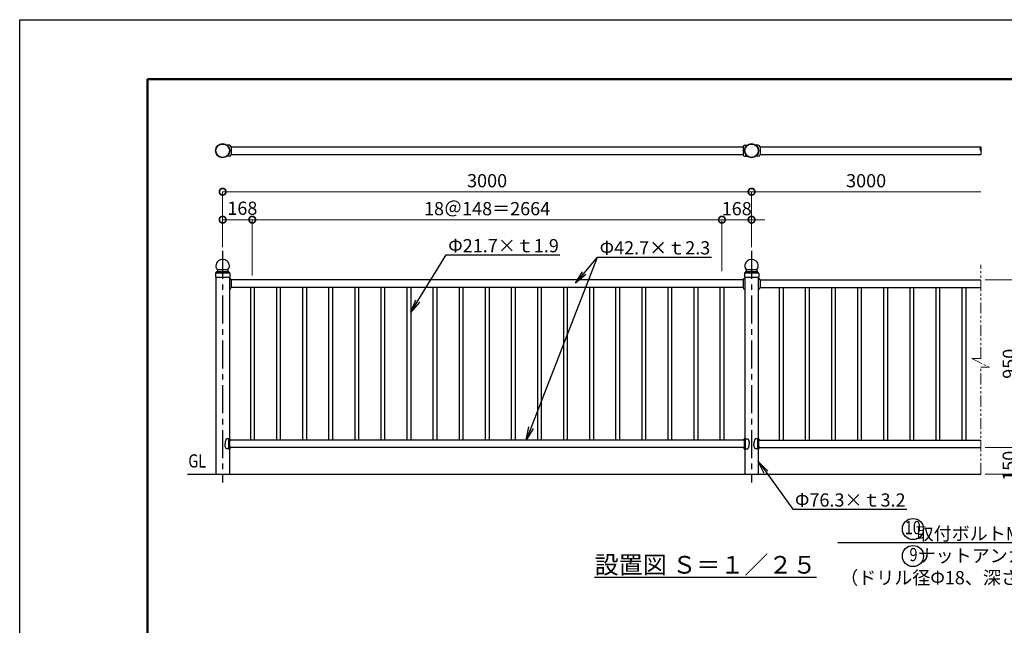
# Model space of a CAD drawing. Extents: x -29 to 10522, y -13 to 7412.
# Drawn here: x -29 to 5556, y 3979 to 7412 of the extents above; entities that cross this region are included whole.
import ezdxf
from ezdxf import colors
from ezdxf.entities.mleader import LeaderData, LeaderLine
from ezdxf.enums import TextEntityAlignment as Align
from ezdxf.math import Vec2, Vec3

# ---------------------------------------------------------------- set-up
doc = ezdxf.new("R2010")
doc.units = 0
doc.header["$MEASUREMENT"] = 0
doc.header["$PDMODE"] = 1
doc.linetypes.add('CENTER', pattern=[50.8, 31.75, -6.35, 6.35, -6.35])
doc.linetypes.add('PHANTOM', pattern=[63.5, 31.75, -6.35, 6.35, -6.35, 6.35, -6.35])
doc.layers.get('0').update_dxf_attribs({"linetype": 'CONTINUOUS'})
doc.layers.get('DefPoints').update_dxf_attribs({"linetype": 'CONTINUOUS'})
for name, color, linetype, lineweight in [('FRAM3', 1, 'CONTINUOUS', 50), ('寸法線', 3, 'CONTINUOUS', 18), ('想像線', 11, 'PHANTOM', 18)]:
    doc.layers.add(name, color=color, linetype=linetype, lineweight=lineweight)
for name, color, linetype in [('基準線', 6, 'CENTER'), ('外形線', 7, 'CONTINUOUS'), ('文字', 4, 'CONTINUOUS'), ('文字引出', 4, 'CONTINUOUS')]:
    doc.layers.add(name, color=color, linetype=linetype)
doc.styles.get("Standard").update_dxf_attribs({"font": 'TXT.SHX', "bigfont": 'bigfont.shx'})
doc.dimstyles.new('25ベース', dxfattribs={"dimscale": 25, "dimtxt": 3, "dimasz": 3, "dimexe": 0, "dimexo": 1, "dimgap": 1, "dimtad": 3, "dimdec": 1, "dimdsep": 46, "dimtxsty": 'STANDARD', "dimblk": 'DOTSMALL', "dimcen": 0, "dimclrd": 256, "dimclre": 256, "dimclrt": 7, "dimadec": 3, "dimazin": 2, "dimtfac": 1, "dimtdec": 1, "dimtix": 1, "dimtmove": 2, "dimatfit": 2, "dimldrblk": 'OPEN', "dimfxl": 1, "dimtolj": 1, "dimlwd": -1, "dimlwe": -1, "dimarcsym": 0})

# ---------------------------------------------------------------- blocks, each defined once
blk = doc.blocks.new('_OPEN')
at = {"color": 0, "linetype": 'ByBlock'}
for p, q in [((-1, 0.167), (0, 0)), ((0, 0), (-1, -0.167)), ((0, 0), (-1, 0))]:
    blk.add_line(p, q, dxfattribs=at)
blk = doc.blocks.new('_DotSmall')
at = {"layer": 'FRAM3', "color": 0, "const_width": 0.5}
blk.add_lwpolyline([(-0.0625, 0, 1), (0.0625, 0, 1)], format="xyb", close=True, dxfattribs=at)
blk = doc.blocks.new('*D7')
at = {"layer": 'DefPoints', "color": 0, "transparency": 16777216}
for p in [(4122.3, 6436.4), (1122.3, 6097.6), (4122.3, 6097.6)]:
    blk.add_point(p, dxfattribs=at)
at = {"layer": '寸法線', "transparency": 16777216}
for p, q in [((1122.3, 6122.6), (1122.3, 6436.4)), ((1122.3, 6436.4), (4122.3, 6436.4)), ((4122.3, 6122.6), (4122.3, 6436.4))]:
    blk.add_line(p, q, dxfattribs=at)
at = {"layer": '寸法線', "transparency": 16777216, "xscale": 75, "yscale": 75, "zscale": 75, "rotation": 180}
blk.add_blockref('_DotSmall', (1122.3, 6436.4), dxfattribs=at)
at = {"layer": '寸法線', "transparency": 16777216, "xscale": 75, "yscale": 75, "zscale": 75}
blk.add_blockref('_DotSmall', (4122.3, 6436.4), dxfattribs=at)
at = {"layer": '寸法線', "color": 7, "transparency": 16777216, "insert": (2622.3, 6498.9), "char_height": 75, "attachment_point": 5}
blk.add_mtext('\\A1;3000', dxfattribs=at)
blk = doc.blocks.new('*D8')
at = {"layer": 'DefPoints', "color": 0, "transparency": 16777216}
for p in [(5422.3, 6436.4), (4122.3, 6097.6), (5422.3, 6017.4)]:
    blk.add_point(p, dxfattribs=at)
at = {"layer": '寸法線', "transparency": 16777216}
for p, q in [((4122.3, 6122.6), (4122.3, 6436.4)), ((4122.3, 6436.4), (5422.3, 6436.4))]:
    blk.add_line(p, q, dxfattribs=at)
at = {"layer": '寸法線', "transparency": 16777216, "xscale": 75, "yscale": 75, "zscale": 75, "rotation": 180}
blk.add_blockref('_DotSmall', (4122.3, 6436.4), dxfattribs=at)
at = {"layer": '寸法線', "color": 7, "transparency": 16777216, "insert": (4772.3, 6498.9), "char_height": 75, "attachment_point": 5}
blk.add_mtext('\\A1;3000', dxfattribs=at)
blk = doc.blocks.new('_None')
blk = doc.blocks.new('*D9')
at = {"layer": 'DefPoints', "color": 0, "transparency": 16777216}
for p in [(3954.3, 6278), (1290.3, 5961.2), (3954.3, 5961.2)]:
    blk.add_point(p, dxfattribs=at)
at = {"layer": '寸法線', "transparency": 16777216}
for p, q in [((1290.3, 5986.2), (1290.3, 6278)), ((1290.3, 6278), (3954.3, 6278)), ((3954.3, 5986.2), (3954.3, 6278))]:
    blk.add_line(p, q, dxfattribs=at)
at = {"layer": '寸法線', "transparency": 16777216, "xscale": 75, "yscale": 75, "zscale": 75, "rotation": 180}
blk.add_blockref('_DotSmall', (1290.3, 6278), dxfattribs=at)
at = {"layer": '寸法線', "transparency": 16777216, "xscale": 75, "yscale": 75, "zscale": 75}
blk.add_blockref('_DotSmall', (3954.3, 6278), dxfattribs=at)
at = {"layer": '寸法線', "color": 7, "transparency": 16777216, "insert": (2622.3, 6340.5), "char_height": 75, "attachment_point": 5}
blk.add_mtext('\\A1;18＠148＝2664', dxfattribs=at)
blk = doc.blocks.new('*D10')
at = {"layer": 'DefPoints', "color": 0, "transparency": 16777216}
for p in [(4122.3, 6278), (4122.3, 6101.8), (3954.3, 5986.2)]:
    blk.add_point(p, dxfattribs=at)
at = {"layer": '寸法線', "transparency": 16777216}
for p, q in [((3954.3, 6278), (3879.3, 6278)), ((3954.3, 6011.2), (3954.3, 6278)), ((3954.3, 6278), (4122.3, 6278)), ((4122.3, 6126.8), (4122.3, 6278)), ((4122.3, 6278), (4197.3, 6278))]:
    blk.add_line(p, q, dxfattribs=at)
at = {"layer": '寸法線', "transparency": 16777216, "xscale": 75, "yscale": 75, "zscale": 75}
blk.add_blockref('_DotSmall', (3954.3, 6278), dxfattribs=at)
at = {"layer": '寸法線', "transparency": 16777216, "xscale": 75, "yscale": 75, "zscale": 75, "rotation": 180}
blk.add_blockref('_DotSmall', (4122.3, 6278), dxfattribs=at)
at = {"layer": '寸法線', "color": 7, "transparency": 16777216, "insert": (4038.3, 6340.5), "char_height": 75, "attachment_point": 5}
blk.add_mtext('\\A1;168', dxfattribs=at)
blk = doc.blocks.new('*D11')
at = {"layer": 'DefPoints', "color": 0, "transparency": 16777216}
for p in [(1122.3, 6278), (1122.3, 6101.8), (1290.3, 5936.2)]:
    blk.add_point(p, dxfattribs=at)
at = {"layer": '寸法線', "transparency": 16777216}
for p, q in [((1122.3, 6126.8), (1122.3, 6278)), ((1290.3, 6278), (1122.3, 6278)), ((1290.3, 5961.2), (1290.3, 6278))]:
    blk.add_line(p, q, dxfattribs=at)
at = {"layer": '寸法線', "transparency": 16777216, "xscale": 75, "yscale": 75, "zscale": 75, "rotation": 180}
blk.add_blockref('_DotSmall', (1122.3, 6278), dxfattribs=at)
at = {"layer": '寸法線', "transparency": 16777216, "xscale": 75, "yscale": 75, "zscale": 75}
blk.add_blockref('_DotSmall', (1290.3, 6278), dxfattribs=at)
at = {"layer": '寸法線', "color": 7, "transparency": 16777216, "insert": (1233.9, 6343), "char_height": 75, "attachment_point": 5}
blk.add_mtext('\\A1;168', dxfattribs=at)
blk = doc.blocks.new('*D12')
at = {"layer": 'DefPoints', "color": 0, "transparency": 16777216}
for p in [(5422.3, 5936.2), (5822.2, 5936.2), (5422.3, 4836.2)]:
    blk.add_point(p, dxfattribs=at)
at = {"layer": '寸法線', "transparency": 16777216}
for p, q in [((5447.3, 5936.2), (5822.2, 5936.2)), ((5822.2, 4836.2), (5822.2, 5936.2)), ((5447.3, 4836.2), (5822.2, 4836.2))]:
    blk.add_line(p, q, dxfattribs=at)
at = {"layer": '寸法線', "transparency": 16777216, "xscale": 75, "yscale": 75, "zscale": 75}
for p, rotation in [((5822.2, 5936.2), 90), ((5822.2, 4836.2), 270)]:
    blk.add_blockref('_DotSmall', p, dxfattribs=dict(at, rotation=rotation))
at = {"layer": '寸法線', "color": 7, "transparency": 16777216, "insert": (5759.7, 5386.2), "char_height": 75, "attachment_point": 5, "rotation": 90}
blk.add_mtext('\\A1;1100', dxfattribs=at)
blk = doc.blocks.new('*D13')
at = {"layer": 'DefPoints', "color": 0, "transparency": 16777216}
for p in [(5422.2, 5936.2), (5647.2, 5936.2), (5422.2, 4986.2)]:
    blk.add_point(p, dxfattribs=at)
at = {"layer": '寸法線', "transparency": 16777216}
for p, q in [((5447.2, 5936.2), (5647.2, 5936.2)), ((5647.2, 4986.2), (5647.2, 5936.2)), ((5447.2, 4986.2), (5647.2, 4986.2))]:
    blk.add_line(p, q, dxfattribs=at)
at = {"layer": '寸法線', "transparency": 16777216, "xscale": 75, "yscale": 75, "zscale": 75}
for p, rotation in [((5647.2, 5936.2), 90), ((5647.2, 4986.2), 270)]:
    blk.add_blockref('_DotSmall', p, dxfattribs=dict(at, rotation=rotation))
at = {"layer": '寸法線', "color": 7, "transparency": 16777216, "insert": (5584.7, 5461.2), "char_height": 75, "attachment_point": 5, "rotation": 90}
blk.add_mtext('\\A1;950', dxfattribs=at)
blk = doc.blocks.new('*D14')
at = {"layer": 'DefPoints', "color": 0, "transparency": 16777216}
for p in [(5447.2, 4986.2), (5647.2, 4986.2), (5422.3, 4836.2)]:
    blk.add_point(p, dxfattribs=at)
at = {"layer": '寸法線', "transparency": 16777216}
for p, q in [((5472.2, 4986.2), (5647.2, 4986.2)), ((5647.2, 4836.2), (5647.2, 4986.2)), ((5447.3, 4836.2), (5647.2, 4836.2))]:
    blk.add_line(p, q, dxfattribs=at)
at = {"layer": '寸法線', "transparency": 16777216, "xscale": 75, "yscale": 75, "zscale": 75}
for p, rotation in [((5647.2, 4986.2), 90), ((5647.2, 4836.2), 270)]:
    blk.add_blockref('_DotSmall', p, dxfattribs=dict(at, rotation=rotation))
at = {"layer": '寸法線', "color": 7, "transparency": 16777216, "insert": (5584, 4883), "char_height": 75, "attachment_point": 5, "rotation": 90}
blk.add_mtext('\\A1;150', dxfattribs=at)

msp = doc.modelspace()

# ---------------------------------------------------------------- linework, layer by layer
at = {"layer": 'DefPoints'}
msp.add_lwpolyline([(-29, 7411.5), (10471, 7411.5), (10471, -13.5), (-29, -13.5)], close=True, dxfattribs=at)
at = {"layer": 'FRAM3', "color": 1, "linetype": 'Continuous'}
msp.add_lwpolyline([(696, 324), (696, 7074), (10133.5, 7074), (10133.5, 324)], close=True, dxfattribs=at)
at = {"layer": '基準線', "ltscale": 5}
for p, q in [((1122.26, 6101.8), (1122.26, 4789.24)), ((4122.26, 6101.8), (4122.26, 4789.24))]:
    msp.add_line(p, q, dxfattribs=at)
at = {"layer": '外形線'}
for p, q in [((1160.41, 6700.25), (1147.1, 6700.25)), ((1170.41, 6690.25), (1170.41, 6647.55)), ((1170.41, 6690.25), (4074.11, 6690.25)), ((1170.41, 6647.55), (4074.11, 6647.55)), ((4074.11, 6690.25), (4074.11, 6647.55)), ((4084.11, 6700.25), (4097.41, 6700.25)), ((4160.41, 6700.25), (4147.1, 6700.25)), ((4170.41, 6690.25), (4170.41, 6647.55)), ((4170.41, 6690.25), (5422.26, 6690.25)), ((4170.41, 6647.55), (5422.26, 6647.55)), ((1160.41, 6637.55), (1147.1, 6637.55)), ((4084.11, 6637.55), (4097.41, 6637.55)), ((4160.41, 6637.55), (4147.1, 6637.55)), ((1084.76, 5977), (1159.66, 5977)), ((1091.66, 5984), (1152.64, 5984)), ((1092.76, 5995.51), (1151.76, 5995.51)), ((1092.76, 5994.28), (1092.76, 5985.95)), ((1151.76, 5994.28), (1151.76, 5985.95)), ((4084.76, 5977), (4159.66, 5977)), ((4091.66, 5984), (4152.64, 5984)), ((4092.76, 5995.51), (4151.76, 5995.51)), ((4092.76, 5994.28), (4092.76, 5985.95)), ((4151.76, 5994.28), (4151.76, 5985.95)), ((1081.66, 5973.9), (1081.66, 5951.8)), ((1081.66, 5951.8), (1162.86, 5951.8)), ((1084.11, 5951.8), (1084.11, 4836.15)), ((1160.41, 5951.8), (1160.41, 5037.72)), ((1162.86, 5973.9), (1162.86, 5951.8)), ((4074.11, 5936.15), (1170.41, 5936.15)), ((1170.41, 5936.15), (1170.41, 5893.45)), ((4074.11, 5936.15), (4074.11, 5893.45)), ((4081.66, 5973.9), (4081.66, 5951.8)), ((4081.66, 5951.8), (4162.86, 5951.8)), ((4084.11, 5951.8), (4084.11, 5037.72)), ((4160.41, 5951.8), (4160.41, 5037.72)), ((4162.86, 5973.9), (4162.86, 5951.8)), ((4170.41, 5936.15), (4170.41, 5893.45)), ((4170.41, 5936.15), (5422.26, 5936.15)), ((4074.11, 5893.45), (1170.41, 5893.45)), ((1279.41, 5893.45), (1279.41, 5028.85)), ((1301.11, 5893.45), (1301.11, 5028.85)), ((1427.41, 5893.45), (1427.41, 5028.85)), ((1449.11, 5893.45), (1449.11, 5028.85)), ((1575.41, 5893.45), (1575.41, 5028.85)), ((1597.11, 5893.45), (1597.11, 5028.85)), ((1723.41, 5893.45), (1723.41, 5028.85)), ((1745.11, 5893.45), (1745.11, 5028.85)), ((1871.41, 5893.45), (1871.41, 5028.85)), ((1893.11, 5893.45), (1893.11, 5028.85)), ((2019.41, 5893.45), (2019.41, 5028.85)), ((2041.11, 5893.45), (2041.11, 5028.85)), ((2167.41, 5893.45), (2167.41, 5028.85)), ((2189.11, 5893.45), (2189.11, 5028.85)), ((2315.41, 5893.45), (2315.41, 5028.85)), ((2337.11, 5893.45), (2337.11, 5028.85)), ((2463.41, 5893.45), (2463.41, 5028.85)), ((2485.11, 5893.45), (2485.11, 5028.85)), ((2611.41, 5893.45), (2611.41, 5028.85)), ((2633.11, 5893.45), (2633.11, 5028.85)), ((2759.41, 5893.45), (2759.41, 5028.85)), ((2781.11, 5893.45), (2781.11, 5028.85)), ((2907.41, 5893.45), (2907.41, 5028.85)), ((2929.11, 5893.45), (2929.11, 5028.85)), ((3055.41, 5893.45), (3055.41, 5028.85)), ((3077.11, 5893.45), (3077.11, 5028.85)), ((3203.41, 5893.45), (3203.41, 5028.85)), ((3225.11, 5893.45), (3225.11, 5028.85)), ((3351.41, 5893.45), (3351.41, 5028.85)), ((3373.11, 5893.45), (3373.11, 5028.85)), ((3499.41, 5893.45), (3499.41, 5028.85)), ((3521.11, 5893.45), (3521.11, 5028.85)), ((3647.41, 5893.45), (3647.41, 5028.85)), ((3669.11, 5893.45), (3669.11, 5028.85)), ((3795.41, 5893.45), (3795.41, 5028.85)), ((3817.11, 5893.45), (3817.11, 5028.85)), ((3943.41, 5893.45), (3943.41, 5028.85)), ((3965.11, 5893.45), (3965.11, 5028.85)), ((4170.41, 5893.45), (5422.26, 5893.45)), ((4279.41, 5893.45), (4279.41, 5028.85)), ((4301.11, 5893.45), (4301.11, 5028.85)), ((4427.41, 5893.45), (4427.41, 5028.85)), ((4449.11, 5893.45), (4449.11, 5028.85)), ((4575.41, 5893.45), (4575.41, 5028.85)), ((4597.11, 5893.45), (4597.11, 5028.85)), ((4723.41, 5893.45), (4723.41, 5028.85)), ((4745.11, 5893.45), (4745.11, 5028.85)), ((4871.41, 5893.45), (4871.41, 5028.85)), ((4893.11, 5893.45), (4893.11, 5028.85)), ((5019.41, 5893.45), (5019.41, 5028.85)), ((5041.11, 5893.45), (5041.11, 5028.85)), ((5167.41, 5893.45), (5167.41, 5028.85)), ((5189.11, 5893.45), (5189.11, 5028.85)), ((5315.41, 5893.45), (5315.41, 5028.85)), ((5337.11, 5893.45), (5337.11, 5028.85)), ((1157.39, 5030), (1157.39, 5007.5)), ((1157.46, 5030), (1157.46, 5007.5)), ((1158.28, 5028.61), (1158.28, 5026.39)), ((1160.03, 5030), (1160.03, 5007.5)), ((1161.45, 5030), (1161.45, 5007.5)), ((1165.41, 5032.56), (1165.41, 5028.85)), ((4079.54, 5028.85), (1165.41, 5028.85)), ((4079.11, 5032.56), (4079.11, 5028.85)), ((4083.07, 5030), (4083.07, 5007.5)), ((4084.48, 5030), (4084.48, 5007.5)), ((4086.24, 5028.61), (4086.24, 5026.39)), ((4087.06, 5030), (4087.06, 5007.5)), ((4087.12, 5030), (4087.12, 5007.5)), ((4157.39, 5030), (4157.39, 5007.5)), ((4157.46, 5030), (4157.46, 5007.5)), ((4158.28, 5028.61), (4158.28, 5026.39)), ((4160.03, 5030), (4160.03, 5007.5)), ((4161.45, 5030), (4161.45, 5007.5)), ((4164.97, 5028.85), (5422.26, 5028.85)), ((4165.41, 5032.56), (4165.41, 5028.85)), ((1157.39, 4985), (1157.39, 5007.5)), ((1157.46, 4985), (1157.46, 5007.5)), ((1158.28, 5023.61), (1158.28, 5021.39)), ((1158.28, 5018.61), (1158.28, 5016.39)), ((1158.28, 5013.61), (1158.28, 5011.39)), ((1158.28, 5008.61), (1158.28, 5007.5)), ((1158.28, 5006.39), (1158.28, 5007.5)), ((1158.28, 5001.39), (1158.28, 5003.61)), ((1158.28, 4996.39), (1158.28, 4998.61)), ((1158.28, 4991.39), (1158.28, 4993.61)), ((1158.28, 4986.39), (1158.28, 4988.61)), ((1160.03, 4985), (1160.03, 5007.5)), ((1160.41, 4977.29), (1160.41, 4836.15)), ((1161.45, 4985), (1161.45, 5007.5)), ((4079.54, 4986.15), (1165.41, 4986.15)), ((1165.41, 4982.45), (1165.41, 4986.15)), ((4079.11, 4982.45), (4079.11, 4986.15)), ((4083.07, 4985), (4083.07, 5007.5)), ((4084.11, 4977.29), (4084.11, 4836.15)), ((4084.48, 4985), (4084.48, 5007.5)), ((4086.24, 5023.61), (4086.24, 5021.39)), ((4086.24, 5018.61), (4086.24, 5016.39)), ((4086.24, 5013.61), (4086.24, 5011.39)), ((4086.24, 5008.61), (4086.24, 5007.5)), ((4086.24, 5006.39), (4086.24, 5007.5)), ((4086.24, 5001.39), (4086.24, 5003.61)), ((4086.24, 4996.39), (4086.24, 4998.61)), ((4086.24, 4991.39), (4086.24, 4993.61)), ((4086.24, 4986.39), (4086.24, 4988.61)), ((4087.06, 4985), (4087.06, 5007.5)), ((4087.12, 4985), (4087.12, 5007.5)), ((4157.39, 4985), (4157.39, 5007.5)), ((4157.46, 4985), (4157.46, 5007.5)), ((4158.28, 5023.61), (4158.28, 5021.39)), ((4158.28, 5018.61), (4158.28, 5016.39)), ((4158.28, 5013.61), (4158.28, 5011.39)), ((4158.28, 5008.61), (4158.28, 5007.5)), ((4158.28, 5006.39), (4158.28, 5007.5)), ((4158.28, 5001.39), (4158.28, 5003.61)), ((4158.28, 4996.39), (4158.28, 4998.61)), ((4158.28, 4991.39), (4158.28, 4993.61)), ((4158.28, 4986.39), (4158.28, 4988.61)), ((4160.03, 4985), (4160.03, 5007.5)), ((4160.41, 4977.29), (4160.41, 4836.15)), ((4161.45, 4985), (4161.45, 5007.5)), ((4164.97, 4986.15), (5422.26, 4986.15)), ((4165.41, 4982.45), (4165.41, 4986.15)), ((922.26, 4836.15), (5422.26, 4836.15))]:
    msp.add_line(p, q, dxfattribs=at)
for centre, radius in [((1122.26, 6668.9), 40), ((1122.26, 6668.9), 38), ((4122.26, 6668.9), 40), ((4122.26, 6668.9), 38)]:
    msp.add_circle(centre, radius, dxfattribs=at)
for centre, radius, start, end in [((1160.41, 6690.25), 10, 0, 90), ((1160.41, 6647.55), 10, 270, 0), ((4084.11, 6690.25), 10, 90, 180), ((4084.11, 6647.55), 10, 180, 270), ((4160.41, 6690.25), 10, 0, 90), ((4160.41, 6647.55), 10, 270, 0), ((5432.79, 6679.57), 15, 134.62932, 225.37068), ((5411.72, 6679.57), 15, 314.62932, 45.37068), ((5411.72, 6658.22), 15, 314.62932, 45.37068), ((1116.76, 6016.93), 33, 127.6399, 180), ((1122.26, 6009.8), 42, 52.3601, 127.6399), ((1127.75, 6016.93), 33, 0, 52.3601), ((4116.76, 6016.93), 33, 127.6399, 180), ((4122.26, 6009.8), 42, 52.3601, 127.6399), ((4127.75, 6016.93), 33, 0, 52.3601), ((1084.76, 5973.9), 3.1, 97.31539, 180), ((1113.76, 6016.93), 30, 180, 223.33233), ((1084.17, 5978.47), 1.5, 277.31539, 356.46408), ((1091.66, 5978), 6, 96.45945, 176.46408), ((1090.76, 5985.95), 2, 276.45945, 0), ((1089.76, 5994.28), 3, 0, 43.33233), ((1154.76, 5994.28), 3, 136.66768, 180), ((1153.76, 5985.95), 2, 180, 263.54055), ((1130.75, 6016.93), 30, 316.66768, 0), ((1152.86, 5978), 6, 3.53592, 83.54055), ((1160.34, 5978.47), 1.5, 183.53592, 262.68461), ((1159.76, 5973.9), 3.1, 360, 82.68461), ((4084.76, 5973.9), 3.1, 97.31539, 180), ((4113.76, 6016.93), 30, 180, 223.33233), ((4084.17, 5978.47), 1.5, 277.31539, 356.46408), ((4091.66, 5978), 6, 96.45945, 176.46408), ((4090.76, 5985.95), 2, 276.45945, 0), ((4089.76, 5994.28), 3, 0, 43.33233), ((4154.76, 5994.28), 3, 136.66768, 180), ((4153.76, 5985.95), 2, 180, 263.54055), ((4130.75, 6016.93), 30, 316.66768, 0), ((4152.86, 5978), 6, 3.53592, 83.54055), ((4160.34, 5978.47), 1.5, 183.53592, 262.68461), ((4159.76, 5973.9), 3.1, 360, 82.68461), ((1160.41, 5936.15), 10, 0, 90), ((1160.41, 5936.15), 10, 0, 90), ((4084.11, 5936.15), 10, 90, 180), ((4160.41, 5936.15), 10, 0, 90), ((1160.41, 5893.45), 10, 270, 0), ((4084.11, 5893.45), 10, 180, 270), ((4160.41, 5893.45), 10, 270, 0), ((1149.96, 4993.95), 45, 74.85447, 76.76725), ((1160.41, 5032.56), 5, 0, 74.85447), ((4084.11, 5032.56), 5, 105.14553, 180), ((4094.56, 4993.95), 45, 103.23275, 105.14553), ((4149.96, 4993.95), 45, 74.85447, 76.76725), ((4160.41, 5032.56), 5, 0, 74.85447), ((1149.96, 5021.06), 45, 283.23275, 285.14553), ((1160.41, 4982.45), 5, 285.14553, 0), ((4084.11, 4982.45), 5, 180, 254.85447), ((4094.56, 5021.06), 45, 254.85447, 256.76725), ((4149.96, 5021.06), 45, 283.23275, 285.14553), ((4160.41, 4982.45), 5, 285.14553, 0)]:
    msp.add_arc(centre, radius, start, end, dxfattribs=at)
at = {"layer": '外形線', "extrusion": (0, 0, -1)}
for centre, major_axis, ratio, start_param, end_param in [((1159.62, 5030), (0, 4.66), 0.4786057, -1.5707963, 0), ((1159.45, 5030), (0, 4.66), 0.4280797, -1.5707963, -0.002672), ((1157.83, 5030), (0, 1.5), 0.126699, 3.1415927, 6.2831853), ((1157.83, 5030), (0, -1.5), 0.7980977, -3.1415927, 0), ((1157.83, 5030), (0, 1.5), 0.7980977, 0.0694545, 3.1165494), ((1157.83, 5030), (0, 3.5), 0.128886, 0.4104654, 1.1568111), ((1158.44, 5030), (0, 3.73), 0.4253211, -0.1307834, 1.5707963), ((1159.62, 5030), (0, 4.66), 0.3922116, 0, 1.5707963), ((1165.41, 5007.5), (0, 21.5), 0.1711651, -1.5707963, 0), ((4159.62, 5030), (0, 4.66), 0.4786057, -1.5707963, 0), ((4159.45, 5030), (0, 4.66), 0.4280797, -1.5707963, -0.002672), ((4157.83, 5030), (0, 1.5), 0.126699, 3.1415927, 6.2831853), ((4157.83, 5030), (0, -1.5), 0.7980977, -3.1415927, 0), ((4157.83, 5030), (0, 1.5), 0.7980977, 0.0694545, 3.1165494), ((4157.83, 5030), (0, 3.5), 0.128886, 0.4104654, 1.1568111), ((4158.44, 5030), (0, 3.73), 0.4253211, -0.1307834, 1.5707963), ((4159.62, 5030), (0, 4.66), 0.3922116, 0, 1.5707963), ((4165.41, 5007.5), (0, 21.5), 0.1711651, -1.5707963, 0), ((1157.83, 5025), (0, 1.5), 0.126699, 3.1415927, 6.2831853), ((1157.83, 5025), (0, 1.5), 0.126699, 3.1415927, 6.2831853), ((1157.83, 5020), (0, 1.5), 0.126699, 3.1415927, 6.2831853), ((1157.83, 5020), (0, 1.5), 0.126699, 3.1415927, 6.2831853), ((1157.83, 5015), (0, 1.5), 0.126699, 3.1415927, 6.2831853), ((1157.83, 5015), (0, 1.5), 0.126699, 3.1415927, 6.2831853), ((1157.83, 5010), (0, 1.5), 0.126699, 3.1415927, 6.2831853), ((1157.83, 5010), (0, 1.5), 0.126699, 3.1415927, 6.2831853), ((1157.83, 5025), (0, -1.5), 0.7980977, -3.1415927, 0), ((1157.83, 5020), (0, -1.5), 0.7980977, -3.1415927, 0), ((1157.83, 5015), (0, -1.5), 0.7980977, -3.1415927, 0), ((1157.83, 5010), (0, -1.5), 0.7980977, -3.1415927, 0), ((1157.83, 5025), (0, 1.5), 0.7980977, 0.0694545, 3.1165494), ((1157.83, 5025), (0, 1.5), 0.7980977, 0.0694545, 3.1165494), ((1157.83, 5020), (0, 1.5), 0.7980977, 0.0694545, 3.1165494), ((1157.83, 5020), (0, 1.5), 0.7980977, 0.0694545, 3.1165494), ((1157.83, 5015), (0, 1.5), 0.7980977, 0.0694545, 3.1165494), ((1157.83, 5015), (0, 1.5), 0.7980977, 0.0694545, 3.1165494), ((1157.83, 5010), (0, 1.5), 0.7980977, 0.0694545, 3.1165494), ((1157.83, 5010), (0, 1.5), 0.7980977, 0.0694545, 3.1165494), ((4079.11, 5007.5), (0, 21.5), 0.1711651, 1.5707963, 3.1415927), ((4084.89, 4985), (0, 4.66), 0.3922116, 3.1415927, 4.712389), ((4086.07, 4985), (0, 3.73), 0.4253211, 3.0108093, 4.712389), ((4084.89, 4985), (0, 4.66), 0.4786057, 1.5707963, 3.1415927), ((4085.06, 4985), (0, 4.66), 0.4280797, 1.5707963, 3.1389207), ((4086.69, 5005), (0, 1.5), 0.7980977, 3.1415927, 6.2831853), ((4086.69, 5000), (0, 1.5), 0.7980977, 3.1415927, 6.2831853), ((4086.69, 4995), (0, 1.5), 0.7980977, 3.1415927, 6.2831853), ((4086.69, 4990), (0, 1.5), 0.7980977, 3.1415927, 6.2831853), ((4086.69, 4985), (0, 1.5), 0.7980977, 3.1415927, 6.2831853), ((4086.69, 5005), (0, 1.5), 0.7980977, -3.0721381, -0.0250433), ((4086.69, 5005), (0, 1.5), 0.7980977, -3.0721381, -0.0250433), ((4086.69, 5000), (0, 1.5), 0.7980977, -3.0721381, -0.0250433), ((4086.69, 5000), (0, 1.5), 0.7980977, -3.0721381, -0.0250433), ((4086.69, 4995), (0, 1.5), 0.7980977, -3.0721381, -0.0250433), ((4086.69, 4995), (0, 1.5), 0.7980977, -3.0721381, -0.0250433), ((4086.69, 4990), (0, 1.5), 0.7980977, -3.0721381, -0.0250433), ((4086.69, 4990), (0, 1.5), 0.7980977, -3.0721381, -0.0250433), ((4086.69, 4985), (0, 1.5), 0.7980977, -3.0721381, -0.0250433), ((4086.69, 4985), (0, 3.5), 0.128886, -2.7311272, -1.9847816), ((4086.69, 5005), (0, -1.5), 0.126699, -3.1415927, 0), ((4086.69, 5005), (0, -1.5), 0.126699, -3.1415927, 0), ((4086.69, 5000), (0, -1.5), 0.126699, -3.1415927, 0), ((4086.69, 5000), (0, -1.5), 0.126699, -3.1415927, 0), ((4086.69, 4995), (0, -1.5), 0.126699, -3.1415927, 0), ((4086.69, 4995), (0, -1.5), 0.126699, -3.1415927, 0), ((4086.69, 4990), (0, -1.5), 0.126699, -3.1415927, 0), ((4086.69, 4990), (0, -1.5), 0.126699, -3.1415927, 0), ((4086.69, 4985), (0, -1.5), 0.126699, -3.1415927, 0), ((4157.83, 5025), (0, 1.5), 0.126699, 3.1415927, 6.2831853), ((4157.83, 5025), (0, 1.5), 0.126699, 3.1415927, 6.2831853), ((4157.83, 5020), (0, 1.5), 0.126699, 3.1415927, 6.2831853), ((4157.83, 5020), (0, 1.5), 0.126699, 3.1415927, 6.2831853), ((4157.83, 5015), (0, 1.5), 0.126699, 3.1415927, 6.2831853), ((4157.83, 5015), (0, 1.5), 0.126699, 3.1415927, 6.2831853), ((4157.83, 5010), (0, 1.5), 0.126699, 3.1415927, 6.2831853), ((4157.83, 5010), (0, 1.5), 0.126699, 3.1415927, 6.2831853), ((4157.83, 5025), (0, -1.5), 0.7980977, -3.1415927, 0), ((4157.83, 5020), (0, -1.5), 0.7980977, -3.1415927, 0), ((4157.83, 5015), (0, -1.5), 0.7980977, -3.1415927, 0), ((4157.83, 5010), (0, -1.5), 0.7980977, -3.1415927, 0), ((4157.83, 5025), (0, 1.5), 0.7980977, 0.0694545, 3.1165494), ((4157.83, 5025), (0, 1.5), 0.7980977, 0.0694545, 3.1165494), ((4157.83, 5020), (0, 1.5), 0.7980977, 0.0694545, 3.1165494), ((4157.83, 5020), (0, 1.5), 0.7980977, 0.0694545, 3.1165494), ((4157.83, 5015), (0, 1.5), 0.7980977, 0.0694545, 3.1165494), ((4157.83, 5015), (0, 1.5), 0.7980977, 0.0694545, 3.1165494), ((4157.83, 5010), (0, 1.5), 0.7980977, 0.0694545, 3.1165494), ((4157.83, 5010), (0, 1.5), 0.7980977, 0.0694545, 3.1165494)]:
    msp.add_ellipse(centre, major_axis=major_axis, ratio=ratio, start_param=start_param, end_param=end_param, dxfattribs=at)
at = {"layer": '外形線'}
for centre, major_axis, ratio, start_param, end_param in [((4079.11, 5007.5), (0, 21.5), 0.1711651, -1.5707963, 0), ((4084.89, 5030), (0, 4.66), 0.3922116, 0, 1.5707963), ((4086.07, 5030), (0, 3.73), 0.4253211, -0.1307834, 1.5707963), ((4084.89, 5030), (0, 4.66), 0.4786057, -1.5707963, 0), ((4085.06, 5030), (0, 4.66), 0.4280797, -1.5707963, -0.002672), ((4086.69, 5030), (0, -1.5), 0.7980977, 3.1415927, 6.2831853), ((4086.69, 5030), (0, 1.5), 0.7980977, 0.0694545, 3.1165494), ((4086.69, 5030), (0, 3.5), 0.128886, 0.4104654, 1.1568111), ((4086.69, 5030), (0, 1.5), 0.126699, 3.1415927, 6.2831853), ((1159.62, 4985), (0, 4.66), 0.4786057, 1.5707963, 3.1415927), ((1159.45, 4985), (0, 4.66), 0.4280797, 1.5707963, 3.1389207), ((1157.83, 5005), (0, -1.5), 0.126699, 3.1415927, 6.2831853), ((1157.83, 5005), (0, -1.5), 0.126699, 3.1415927, 6.2831853), ((1157.83, 5000), (0, -1.5), 0.126699, 3.1415927, 6.2831853), ((1157.83, 5000), (0, -1.5), 0.126699, 3.1415927, 6.2831853), ((1157.83, 4995), (0, -1.5), 0.126699, 3.1415927, 6.2831853), ((1157.83, 4995), (0, -1.5), 0.126699, 3.1415927, 6.2831853), ((1157.83, 4990), (0, -1.5), 0.126699, 3.1415927, 6.2831853), ((1157.83, 4990), (0, -1.5), 0.126699, 3.1415927, 6.2831853), ((1157.83, 4985), (0, -1.5), 0.126699, 3.1415927, 6.2831853), ((1157.83, 5005), (0, 1.5), 0.7980977, 3.1415927, 6.2831853), ((1157.83, 5000), (0, 1.5), 0.7980977, 3.1415927, 6.2831853), ((1157.83, 4995), (0, 1.5), 0.7980977, 3.1415927, 6.2831853), ((1157.83, 4990), (0, 1.5), 0.7980977, 3.1415927, 6.2831853), ((1157.83, 4985), (0, 1.5), 0.7980977, 3.1415927, 6.2831853), ((1157.83, 5005), (0, 1.5), 0.7980977, -3.0721381, -0.0250433), ((1157.83, 5005), (0, 1.5), 0.7980977, -3.0721381, -0.0250433), ((1157.83, 5000), (0, 1.5), 0.7980977, -3.0721381, -0.0250433), ((1157.83, 5000), (0, 1.5), 0.7980977, -3.0721381, -0.0250433), ((1157.83, 4995), (0, 1.5), 0.7980977, -3.0721381, -0.0250433), ((1157.83, 4995), (0, 1.5), 0.7980977, -3.0721381, -0.0250433), ((1157.83, 4990), (0, 1.5), 0.7980977, -3.0721381, -0.0250433), ((1157.83, 4990), (0, 1.5), 0.7980977, -3.0721381, -0.0250433), ((1157.83, 4985), (0, 1.5), 0.7980977, -3.0721381, -0.0250433), ((1157.83, 4985), (0, 3.5), 0.128886, -2.7311272, -1.9847816), ((1158.44, 4985), (0, 3.73), 0.4253211, 3.0108093, 4.712389), ((1159.62, 4985), (0, 4.66), 0.3922116, 3.1415927, 4.712389), ((1165.41, 5007.5), (0, 21.5), 0.1711651, 1.5707963, 3.1415927), ((4086.69, 5025), (0, -1.5), 0.7980977, 3.1415927, 6.2831853), ((4086.69, 5020), (0, -1.5), 0.7980977, 3.1415927, 6.2831853), ((4086.69, 5015), (0, -1.5), 0.7980977, 3.1415927, 6.2831853), ((4086.69, 5010), (0, -1.5), 0.7980977, 3.1415927, 6.2831853), ((4086.69, 5025), (0, 1.5), 0.7980977, 0.0694545, 3.1165494), ((4086.69, 5025), (0, 1.5), 0.7980977, 0.0694545, 3.1165494), ((4086.69, 5020), (0, 1.5), 0.7980977, 0.0694545, 3.1165494), ((4086.69, 5020), (0, 1.5), 0.7980977, 0.0694545, 3.1165494), ((4086.69, 5015), (0, 1.5), 0.7980977, 0.0694545, 3.1165494), ((4086.69, 5015), (0, 1.5), 0.7980977, 0.0694545, 3.1165494), ((4086.69, 5010), (0, 1.5), 0.7980977, 0.0694545, 3.1165494), ((4086.69, 5010), (0, 1.5), 0.7980977, 0.0694545, 3.1165494), ((4086.69, 5025), (0, 1.5), 0.126699, 3.1415927, 6.2831853), ((4086.69, 5025), (0, 1.5), 0.126699, 3.1415927, 6.2831853), ((4086.69, 5020), (0, 1.5), 0.126699, 3.1415927, 6.2831853), ((4086.69, 5020), (0, 1.5), 0.126699, 3.1415927, 6.2831853), ((4086.69, 5015), (0, 1.5), 0.126699, 3.1415927, 6.2831853), ((4086.69, 5015), (0, 1.5), 0.126699, 3.1415927, 6.2831853), ((4086.69, 5010), (0, 1.5), 0.126699, 3.1415927, 6.2831853), ((4086.69, 5010), (0, 1.5), 0.126699, 3.1415927, 6.2831853), ((4159.62, 4985), (0, 4.66), 0.4786057, 1.5707963, 3.1415927), ((4159.45, 4985), (0, 4.66), 0.4280797, 1.5707963, 3.1389207), ((4157.83, 5005), (0, -1.5), 0.126699, 3.1415927, 6.2831853), ((4157.83, 5005), (0, -1.5), 0.126699, 3.1415927, 6.2831853), ((4157.83, 5000), (0, -1.5), 0.126699, 3.1415927, 6.2831853), ((4157.83, 5000), (0, -1.5), 0.126699, 3.1415927, 6.2831853), ((4157.83, 4995), (0, -1.5), 0.126699, 3.1415927, 6.2831853), ((4157.83, 4995), (0, -1.5), 0.126699, 3.1415927, 6.2831853), ((4157.83, 4990), (0, -1.5), 0.126699, 3.1415927, 6.2831853), ((4157.83, 4990), (0, -1.5), 0.126699, 3.1415927, 6.2831853), ((4157.83, 4985), (0, -1.5), 0.126699, 3.1415927, 6.2831853), ((4157.83, 5005), (0, 1.5), 0.7980977, 3.1415927, 6.2831853), ((4157.83, 5000), (0, 1.5), 0.7980977, 3.1415927, 6.2831853), ((4157.83, 4995), (0, 1.5), 0.7980977, 3.1415927, 6.2831853), ((4157.83, 4990), (0, 1.5), 0.7980977, 3.1415927, 6.2831853), ((4157.83, 4985), (0, 1.5), 0.7980977, 3.1415927, 6.2831853), ((4157.83, 5005), (0, 1.5), 0.7980977, -3.0721381, -0.0250433), ((4157.83, 5005), (0, 1.5), 0.7980977, -3.0721381, -0.0250433), ((4157.83, 5000), (0, 1.5), 0.7980977, -3.0721381, -0.0250433), ((4157.83, 5000), (0, 1.5), 0.7980977, -3.0721381, -0.0250433), ((4157.83, 4995), (0, 1.5), 0.7980977, -3.0721381, -0.0250433), ((4157.83, 4995), (0, 1.5), 0.7980977, -3.0721381, -0.0250433), ((4157.83, 4990), (0, 1.5), 0.7980977, -3.0721381, -0.0250433), ((4157.83, 4990), (0, 1.5), 0.7980977, -3.0721381, -0.0250433), ((4157.83, 4985), (0, 1.5), 0.7980977, -3.0721381, -0.0250433), ((4157.83, 4985), (0, 3.5), 0.128886, -2.7311272, -1.9847816), ((4158.44, 4985), (0, 3.73), 0.4253211, 3.0108093, 4.712389), ((4159.62, 4985), (0, 4.66), 0.3922116, 3.1415927, 4.712389), ((4165.41, 5007.5), (0, 21.5), 0.1711651, 1.5707963, 3.1415927)]:
    msp.add_ellipse(centre, major_axis=major_axis, ratio=ratio, start_param=start_param, end_param=end_param, dxfattribs=at)
for points in [[(1160.26, 5037.75), (1160.2, 5037.76), (1160.05, 5037.76), (1159.77, 5037.68), (1159.42, 5037.49), (1158.96, 5037.26), (1158.39, 5037.12), (1157.74, 5036.93), (1157.17, 5036.94), (1156.64, 5036.78), (1156.13, 5036.78), (1155.36, 5036.72), (1153.2, 5036.69), (1150.86, 5036.71), (1148.41, 5036.7), (1147.32, 5036.51), (1146.4, 5036.21), (1145.65, 5035.94), (1144.85, 5035.58), (1144.01, 5035.13), (1143.1, 5034.55), (1142.13, 5033.78), (1140.92, 5032.59), (1139.94, 5030.34), (1138.83, 5027.24), (1137.74, 5024.01), (1136.83, 5020.69), (1135.62, 5015.42), (1135.7, 5010.85), (1135.71, 5007.5)], [(4084.26, 5037.75), (4084.31, 5037.76), (4084.46, 5037.76), (4084.75, 5037.68), (4085.1, 5037.49), (4085.55, 5037.26), (4086.12, 5037.12), (4086.77, 5036.93), (4087.34, 5036.94), (4087.87, 5036.78), (4088.38, 5036.78), (4089.16, 5036.72), (4091.31, 5036.69), (4093.65, 5036.71), (4096.1, 5036.7), (4097.2, 5036.51), (4098.12, 5036.21), (4098.86, 5035.94), (4099.66, 5035.58), (4100.51, 5035.13), (4101.41, 5034.55), (4102.39, 5033.78), (4103.59, 5032.59), (4104.57, 5030.34), (4105.69, 5027.24), (4106.77, 5024.01), (4107.68, 5020.69), (4108.89, 5015.42), (4108.81, 5010.85), (4108.81, 5007.5)], [(4160.26, 5037.75), (4160.2, 5037.76), (4160.05, 5037.76), (4159.77, 5037.68), (4159.42, 5037.49), (4158.96, 5037.26), (4158.39, 5037.12), (4157.74, 5036.93), (4157.17, 5036.94), (4156.64, 5036.78), (4156.13, 5036.78), (4155.36, 5036.72), (4153.2, 5036.69), (4150.86, 5036.71), (4148.41, 5036.7), (4147.32, 5036.51), (4146.4, 5036.21), (4145.65, 5035.94), (4144.85, 5035.58), (4144.01, 5035.13), (4143.1, 5034.55), (4142.13, 5033.78), (4140.92, 5032.59), (4139.94, 5030.34), (4138.83, 5027.24), (4137.74, 5024.01), (4136.83, 5020.69), (4135.62, 5015.42), (4135.7, 5010.85), (4135.71, 5007.5)], [(1160.26, 4977.25), (1160.2, 4977.25), (1160.05, 4977.25), (1159.77, 4977.33), (1159.42, 4977.51), (1158.96, 4977.74), (1158.39, 4977.89), (1157.74, 4978.08), (1157.17, 4978.07), (1156.64, 4978.22), (1156.13, 4978.23), (1155.36, 4978.29), (1153.2, 4978.32), (1150.86, 4978.3), (1148.41, 4978.31), (1147.32, 4978.5), (1146.4, 4978.8), (1145.65, 4979.07), (1144.85, 4979.43), (1144.01, 4979.88), (1143.1, 4980.46), (1142.13, 4981.23), (1140.92, 4982.42), (1139.94, 4984.67), (1138.83, 4987.76), (1137.74, 4991), (1136.83, 4994.31), (1135.62, 4999.59), (1135.7, 5004.15), (1135.71, 5007.5)], [(4084.26, 4977.25), (4084.31, 4977.25), (4084.46, 4977.25), (4084.75, 4977.33), (4085.1, 4977.51), (4085.55, 4977.74), (4086.12, 4977.89), (4086.77, 4978.08), (4087.34, 4978.07), (4087.87, 4978.22), (4088.38, 4978.23), (4089.16, 4978.29), (4091.31, 4978.32), (4093.65, 4978.3), (4096.1, 4978.31), (4097.2, 4978.5), (4098.12, 4978.8), (4098.86, 4979.07), (4099.66, 4979.43), (4100.51, 4979.88), (4101.41, 4980.46), (4102.39, 4981.23), (4103.59, 4982.42), (4104.57, 4984.67), (4105.69, 4987.76), (4106.77, 4991), (4107.68, 4994.31), (4108.89, 4999.59), (4108.81, 5004.15), (4108.81, 5007.5)], [(4160.26, 4977.25), (4160.2, 4977.25), (4160.05, 4977.25), (4159.77, 4977.33), (4159.42, 4977.51), (4158.96, 4977.74), (4158.39, 4977.89), (4157.74, 4978.08), (4157.17, 4978.07), (4156.64, 4978.22), (4156.13, 4978.23), (4155.36, 4978.29), (4153.2, 4978.32), (4150.86, 4978.3), (4148.41, 4978.31), (4147.32, 4978.5), (4146.4, 4978.8), (4145.65, 4979.07), (4144.85, 4979.43), (4144.01, 4979.88), (4143.1, 4980.46), (4142.13, 4981.23), (4140.92, 4982.42), (4139.94, 4984.67), (4138.83, 4987.76), (4137.74, 4991), (4136.83, 4994.31), (4135.62, 4999.59), (4135.7, 5004.15), (4135.71, 5007.5)]]:
    msp.add_open_spline(points, degree=3, knots=[0, 0, 0, 0, 0.1681931, 0.4543539, 0.8608232, 1.366995, 1.9815789, 2.6188382, 3.3820078, 3.6672363, 4.2632363, 4.9119556, 5.9920546, 10.7277508, 11.9415754, 13.3285304, 14.0388388, 14.8402416, 15.7088794, 16.6596209, 17.7157632, 18.9208541, 20.3873581, 22.7511423, 26.1460422, 30.3188836, 32.9595605, 36.4672551, 46.5126644, 46.5126644, 46.5126644, 46.5126644], dxfattribs=at)
at = {"layer": '想像線', "ltscale": 2}
for p, q in [((5422.26, 5491.42), (5422.26, 6021.55)), ((5372.26, 5491.42), (5472.26, 5441.42)), ((5372.26, 5491.42), (5422.26, 5491.42)), ((5472.26, 5441.42), (5422.26, 5441.42)), ((5422.26, 4836.15), (5422.26, 5441.42))]:
    msp.add_line(p, q, dxfattribs=at)
at = {"layer": '文字'}
for centre in [(5037.95, 4524.53), (5037.95, 4371.45)]:
    msp.add_circle(centre, 60, dxfattribs=at)

# ---------------------------------------------------------------- texts
at = {"layer": '文字', "width": 0.8}
msp.add_text('GL', height=75, dxfattribs=at).set_placement((927.55, 4873.18))
for s, p in [('10', (5037.22, 4523.09)), ('9', (5041, 4370.01))]:
    msp.add_text(s, height=75, dxfattribs=at).set_placement(p, align=Align.MIDDLE)
at = {"layer": '文字', "insert": (3861.64, 4321.92), "char_height": 100, "attachment_point": 5}
msp.add_mtext('{\\L設置図 Ｓ＝１／２５}', dxfattribs=at)

# ---------------------------------------------------------------- dimensions: what is measured, and where the dimension line sits
at = {"layer": '寸法線'}
for base, p1, p2, picture, middle in [((4122.26, 6436.39), (1122.26, 6097.64), (4122.26, 6097.64), '*D7', (2622.26, 6498.89)), ((4122.26, 6278.03), (3954.26, 5986.15), (4122.26, 6101.8), '*D10', (4038.26, 6340.53))]:
    dim = msp.add_linear_dim(base=base, p1=p1, p2=p2, dimstyle='25ベース', dxfattribs=at)
    dim.commit()
    dim.dimension.update_dxf_attribs({"geometry": picture, "text_midpoint": middle})
dim = msp.add_linear_dim(base=(5422.26, 6436.39), p1=(4122.26, 6097.64), p2=(5422.26, 6017.38), text='3000', dimstyle='25ベース', override={"dimblk1": 'DotSmall', "dimblk2": 'None', "dimsah": 1, "dimse2": 1}, dxfattribs=at)
dim.commit()
dim.dimension.update_dxf_attribs({"geometry": '*D8', "text_midpoint": (4772.26, 6498.89)})
dim = msp.add_linear_dim(base=(1122.26, 6278.03), p1=(1290.26, 5936.15), p2=(1122.26, 6101.8), dimstyle='25ベース', dxfattribs=at)
dim.commit()
dim.dimension.update_dxf_attribs({"geometry": '*D11', "text_midpoint": (1233.88, 6343.05), "dimtype": 160})
dim = msp.add_linear_dim(base=(3954.26, 6278.03), p1=(1290.26, 5961.15), p2=(3954.26, 5961.15), text='18＠148＝<>', dimstyle='25ベース', dxfattribs=at)
dim.commit()
dim.dimension.update_dxf_attribs({"geometry": '*D9', "text_midpoint": (2622.26, 6340.53)})
for base, p1, p2, picture, middle in [((5647.16, 5936.15), (5422.16, 4986.15), (5422.16, 5936.15), '*D13', (5584.66, 5461.15)), ((5822.16, 5936.15), (5422.26, 4836.15), (5422.26, 5936.15), '*D12', (5759.66, 5386.15))]:
    dim = msp.add_linear_dim(base=base, p1=p1, p2=p2, angle=90, dimstyle='25ベース', dxfattribs=at)
    dim.commit()
    dim.dimension.update_dxf_attribs({"geometry": picture, "text_midpoint": middle})
dim = msp.add_linear_dim(base=(5647.16, 4986.15), p1=(5422.26, 4836.15), p2=(5447.16, 4986.15), angle=90, dimstyle='25ベース', dxfattribs=at)
dim.commit()
dim.dimension.update_dxf_attribs({"geometry": '*D14', "text_midpoint": (5584.01, 4883.03), "dimtype": 160})

# ---------------------------------------------------------------- leaders
at = {"layer": '文字引出'}
ml = msp.add_multileader_mtext('Standard', dxfattribs=at)
ml.set_content('Φ21.7×ｔ1.9', color=7, style='STANDARD')
ml.set_leader_properties(color=256, linetype='BYLAYER', lineweight=-1)
ml.set_arrow_properties(name='OPEN')
ml.build(insert=Vec2(0, 0))
ml.multileader.update_dxf_attribs({"text_left_attachment_type": 6, "text_right_attachment_type": 6, "dogleg_length": 0.36, "arrow_head_size": 75, "scale": 25})
ctx = ml.context
ctx.base_point, ctx.scale, ctx.char_height, ctx.arrow_head_size, ctx.landing_gap_size, ctx.plane_origin = Vec3(2399.54, 6078.12), 25, 75, 75, 2.25, Vec3(2215.74, 6403)
ctx.left_attachment, ctx.right_attachment = 6, 6
notes = []
notes.append((ctx, [(0, (1, 1, 0), (2390.54, 6078.12), (1, 0), 9, [(0, [(2189.11, 5754.3)], 0, [])])]))
ctx.mtext.insert, ctx.mtext.flow_direction = Vec3(2401.79, 6168.12), 5
ml = msp.add_multileader_mtext('Standard', dxfattribs=at)
ml.set_content('Φ42.7×ｔ2.3', color=7, style='STANDARD')
ml.set_leader_properties(color=256, linetype='BYLAYER', lineweight=-1)
ml.set_arrow_properties(name='OPEN')
ml.build(insert=Vec2(0, 0))
ml.multileader.update_dxf_attribs({"text_left_attachment_type": 6, "text_right_attachment_type": 6, "dogleg_length": 0.36, "arrow_head_size": 75, "scale": 25})
ctx = ml.context
ctx.base_point, ctx.scale, ctx.char_height, ctx.arrow_head_size, ctx.landing_gap_size, ctx.plane_origin = Vec3(3258.29, 6066.06), 25, 75, 75, 2.25, Vec3(3150.84, 6565.96)
ctx.left_attachment, ctx.right_attachment = 6, 6
notes.append((ctx, [(0, (1, 1, 0), (3249.29, 6066.06), (1, 0), 9, [(0, [(3124.2, 5917.26)], 0, []), (1, [(2844.07, 5028.85)], 0, [])])]))
ctx.mtext.insert, ctx.mtext.flow_direction = Vec3(3260.54, 6156.06), 5
ml = msp.add_multileader_mtext('Standard', dxfattribs=at)
ml.set_content('Φ76.3×ｔ3.2', color=7, style='STANDARD')
ml.set_leader_properties(color=256, linetype='BYLAYER', lineweight=-1)
ml.set_arrow_properties(name='OPEN')
ml.build(insert=Vec2(0, 0))
ml.multileader.update_dxf_attribs({"text_left_attachment_type": 6, "text_right_attachment_type": 6, "dogleg_length": 0.36, "arrow_head_size": 75, "scale": 25})
ctx = ml.context
ctx.base_point, ctx.scale, ctx.char_height, ctx.arrow_head_size, ctx.landing_gap_size, ctx.plane_origin = Vec3(4366.18, 4636.54), 25, 75, 75, 2.25, Vec3(4160.41, 4906.72)
ctx.left_attachment, ctx.right_attachment = 6, 6
notes.append((ctx, [(0, (1, 1, 0), (4357.18, 4636.54), (1, 0), 9, [(0, [(4160.41, 4906.72)], 0, [])])]))
ctx.mtext.insert, ctx.mtext.flow_direction = Vec3(4368.43, 4726.54), 5
ml = msp.add_multileader_mtext('Standard', dxfattribs=at)
ml.set_content('\u3000取付ボルトM12×30\\PナットアンカーM12\\P（ドリル径Φ18、深さ55mm)', color=7, style='STANDARD')
ml.set_leader_properties(color=256, linetype='BYLAYER', lineweight=-1)
ml.set_arrow_properties(name='OPEN')
ml.build(insert=Vec2(0, 0))
ml.multileader.update_dxf_attribs({"text_left_attachment_type": 6, "text_right_attachment_type": 6, "dogleg_length": 0.36, "arrow_head_size": 75, "scale": 25})
ctx = ml.context
ctx.base_point, ctx.scale, ctx.char_height, ctx.arrow_head_size, ctx.landing_gap_size, ctx.plane_origin = Vec3(4749.74, 4446.14), 25, 75, 75, 2.25, Vec3(6229.67, 4835.65)
ctx.left_attachment, ctx.right_attachment, ctx.text_align_type = 6, 6, 2
notes.append((ctx, [(0, (1, 1, 0), (5988.24, 4446.14), (-1, 0), 9, [(0, [(6229.67, 4835.65)], 0, [])])]))
ctx.mtext.insert, ctx.mtext.alignment, ctx.mtext.flow_direction = Vec3(5976.99, 4536.14), 3, 5
for ctx, leaders in notes:
    for number, flags, end, landing, length, lines in leaders:
        leader = LeaderData()
        leader.index, (leader.has_last_leader_line, leader.has_dogleg_vector, leader.attachment_direction) = number, flags
        leader.last_leader_point, leader.dogleg_vector, leader.dogleg_length = Vec3(end), Vec3(landing), length
        for number, points, colour, breaks in lines:
            line = LeaderLine()
            line.index, line.vertices, line.color, line.breaks = number, Vec3.list(points), colors.encode_raw_color(colour), breaks
            leader.lines.append(line)
        ctx.leaders.append(leader)

doc.saveas('drawing.dxf')
